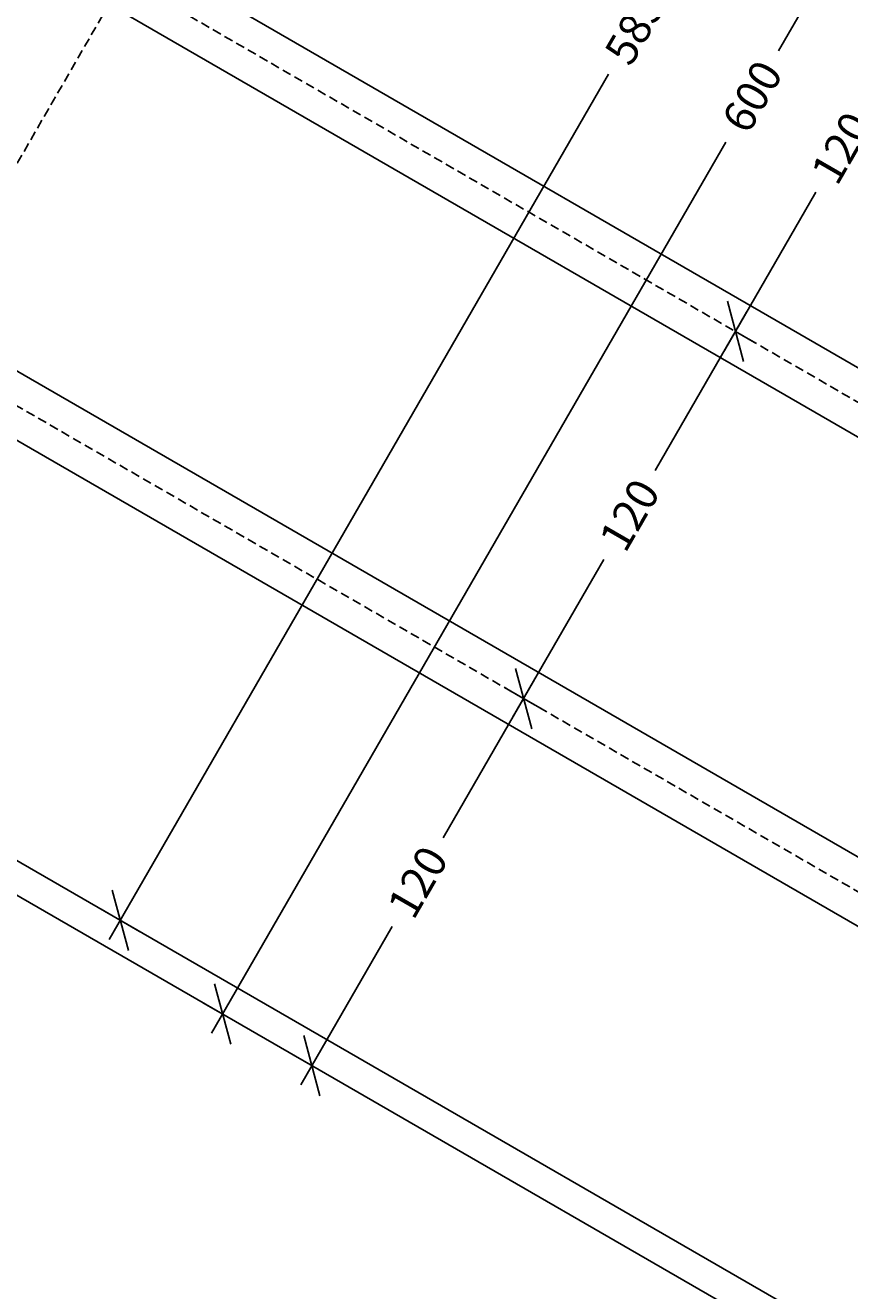
# Model space of a CAD drawing. Units: millimetres. Extents: x 6907 to 8998, y -27 to 1551.
# Drawn here: x 7140 to 7374, y 501 to 860 of the extents above; entities that cross this region are included whole.
import ezdxf

# ---------------------------------------------------------------- set-up
doc = ezdxf.new("R2010")
doc.units = ezdxf.units.MM
doc.header["$LTSCALE"] = 0.2
doc.linetypes.add('DASHED', pattern=[19.05, 12.7, -6.35])
for name, color, linetype in [('_TRT_0.18', 5, 'Continuous'), ('_TRT_0.25', 1, 'Continuous'), ('dim', 8, 'Continuous')]:
    doc.layers.add(name, color=color, linetype=linetype)
doc.layers.add('_TRT_tynd-stip', color=8, linetype='DASHED', transparency=0.2)
doc.styles.add('Annotative', font='arial.ttf')
doc.dimstyles.new('Troldtekt', dxfattribs={"dimscale": 0, "dimtxt": 1.8, "dimasz": 2.5, "dimexe": 1.25, "dimexo": 1, "dimgap": 1, "dimtad": 0, "dimdec": 0, "dimzin": 0, "dimtxsty": 'Annotative', "dimblk": 'OBLIQUE', "dimcen": 1, "dimdle": 1.25, "dimclrt": 1, "dimadec": 0, "dimazin": 0, "dimtfac": 1, "dimtdec": 0, "dimtofl": 0, "dimtmove": 0, "dimatfit": 3, "dimfxl": 1.25, "dimfxlon": 1, "dimtolj": 1, "dimtzin": 0, "dimarcsym": 0})

# ---------------------------------------------------------------- blocks, each defined once
blk = doc.blocks.new('_Oblique')
at = {"color": 0, "linetype": 'ByBlock', "lineweight": -2}
blk.add_line((-0.5, -0.5), (0.5, 0.5), dxfattribs=at)
blk = doc.blocks.new('*D9')
at = {"layer": 'Defpoints', "color": 0}
for p in [(7496.08, 1099.35), (7196.08, 579.74), (7196.08, 579.74)]:
    blk.add_point(p, dxfattribs=at)
at = {"layer": 'dim', "color": 0, "lineweight": -2, "transparency": 16777216}
for p, q in [((7499.2, 1104.76), (7353.55, 852.49)), ((7496.08, 1099.35), (7490.67, 1102.48)), ((7192.95, 574.32), (7338.6, 826.59)), ((7196.08, 579.74), (7190.67, 582.86))]:
    blk.add_line(p, q, dxfattribs=at)
at = {"layer": 'dim', "color": 0, "lineweight": -2, "transparency": 16777216, "xscale": 12.5, "yscale": 12.5, "zscale": 12.5}
for p, rotation in [((7496.08, 1099.35), 59.99999999999843), ((7196.08, 579.74), 239.9999999999984)]:
    blk.add_blockref('_Oblique', p, dxfattribs=dict(at, rotation=rotation))
at = {"layer": 'dim', "color": 1, "transparency": 16777216, "insert": (7346.08, 839.54), "char_height": 9, "attachment_point": 5, "rotation": 60, "style": 'Annotative'}
blk.add_mtext('\\A1;600', dxfattribs=at)
blk = doc.blocks.new('*D10')
at = {"layer": 'Defpoints', "color": 0}
for p in [(7281.32, 669.09), (7281.32, 669.09), (7221.32, 565.16)]:
    blk.add_point(p, dxfattribs=at)
at = {"layer": 'dim', "color": 0, "lineweight": -2, "transparency": 16777216}
for p, q in [((7284.44, 674.5), (7258.57, 629.69)), ((7281.32, 669.09), (7275.9, 672.21)), ((7218.19, 559.75), (7244.07, 604.57)), ((7221.32, 565.16), (7215.9, 568.29))]:
    blk.add_line(p, q, dxfattribs=at)
at = {"layer": 'dim', "color": 0, "lineweight": -2, "transparency": 16777216, "xscale": 12.5, "yscale": 12.5, "zscale": 12.5}
for p, rotation in [((7281.32, 669.09), 59.99999999999842), ((7221.32, 565.16), 239.9999999999984)]:
    blk.add_blockref('_Oblique', p, dxfattribs=dict(at, rotation=rotation))
at = {"layer": 'dim', "color": 1, "transparency": 16777216, "insert": (7251.32, 617.13), "char_height": 9, "attachment_point": 5, "rotation": 60, "style": 'Annotative'}
blk.add_mtext('\\A1;120', dxfattribs=at)
blk = doc.blocks.new('*D11')
at = {"layer": 'Defpoints', "color": 0}
for p in [(7341.32, 773.01), (7341.32, 773.01), (7281.32, 669.09)]:
    blk.add_point(p, dxfattribs=at)
at = {"layer": 'dim', "color": 0, "lineweight": -2, "transparency": 16777216}
for p, q in [((7344.44, 778.42), (7318.57, 733.61)), ((7341.32, 773.01), (7346.73, 769.89)), ((7278.19, 663.67), (7304.07, 708.49)), ((7281.32, 669.09), (7286.73, 665.96))]:
    blk.add_line(p, q, dxfattribs=at)
at = {"layer": 'dim', "color": 0, "lineweight": -2, "transparency": 16777216, "xscale": 12.5, "yscale": 12.5, "zscale": 12.5}
for p, rotation in [((7341.32, 773.01), 59.99999999999842), ((7281.32, 669.09), 239.9999999999984)]:
    blk.add_blockref('_Oblique', p, dxfattribs=dict(at, rotation=rotation))
at = {"layer": 'dim', "color": 1, "transparency": 16777216, "insert": (7311.32, 721.05), "char_height": 9, "attachment_point": 5, "rotation": 60, "style": 'Annotative'}
blk.add_mtext('\\A1;120', dxfattribs=at)
blk = doc.blocks.new('*D12')
at = {"layer": 'Defpoints', "color": 0}
for p in [(7401.32, 876.93), (7401.32, 876.93), (7341.32, 773.01)]:
    blk.add_point(p, dxfattribs=at)
at = {"layer": 'dim', "color": 0, "lineweight": -2, "transparency": 16777216}
for p, q in [((7404.44, 882.35), (7378.57, 837.53)), ((7401.32, 876.93), (7395.9, 880.06)), ((7338.19, 767.6), (7364.07, 812.41)), ((7341.32, 773.01), (7346.73, 769.89))]:
    blk.add_line(p, q, dxfattribs=at)
at = {"layer": 'dim', "color": 0, "lineweight": -2, "transparency": 16777216, "xscale": 12.5, "yscale": 12.5, "zscale": 12.5}
for p, rotation in [((7401.32, 876.93), 59.99999999999842), ((7341.32, 773.01), 239.9999999999984)]:
    blk.add_blockref('_Oblique', p, dxfattribs=dict(at, rotation=rotation))
at = {"layer": 'dim', "color": 1, "transparency": 16777216, "insert": (7371.32, 824.97), "char_height": 9, "attachment_point": 5, "rotation": 60, "style": 'Annotative'}
blk.add_mtext('\\A1;120', dxfattribs=at)
blk = doc.blocks.new('*D46')
at = {"layer": 'Defpoints', "color": 0}
for p in [(7491.83, 1091.99), (7167.08, 606.29), (7200.33, 587.1)]:
    blk.add_point(p, dxfattribs=at)
at = {"layer": 'dim', "color": 0, "lineweight": -2, "transparency": 16777216}
for p, q in [((7461.71, 1116.6), (7320.31, 871.68)), ((7464, 1108.06), (7453.17, 1114.31)), ((7163.96, 600.88), (7305.36, 845.8)), ((7172.5, 603.16), (7161.67, 609.41))]:
    blk.add_line(p, q, dxfattribs=at)
at = {"layer": 'dim', "color": 0, "lineweight": -2, "transparency": 16777216, "xscale": 12.5, "yscale": 12.5, "zscale": 12.5}
for p, rotation in [((7458.58, 1111.18), 59.99999999999843), ((7167.08, 606.29), 239.9999999999984)]:
    blk.add_blockref('_Oblique', p, dxfattribs=dict(at, rotation=rotation))
at = {"layer": 'dim', "color": 1, "transparency": 16777216, "insert": (7312.83, 858.74), "char_height": 9, "attachment_point": 5, "rotation": 60, "style": 'Annotative'}
blk.add_mtext('\\A1;583', dxfattribs=at)
blk = doc.blocks.new('*D61')
at = {"layer": 'Defpoints', "color": 0}
for p in [(6992.36, 1390.17), (6992.36, 1390.17), (7023.57, 1304.42), (7592.36, 1043.76), (6992.36, 697.35)]:
    blk.add_point(p, dxfattribs=at)
at = {"layer": 'dim', "color": 0, "lineweight": -2, "transparency": 16777216}
for start, end in [(308.7313, 330), (270, 291.2687)]:
    blk.add_arc((6992.36, 1390.17), 91.26, start, end, dxfattribs=at)
at = {"layer": 'dim', "color": 0, "lineweight": -2, "transparency": 16777216, "xscale": 12.5, "yscale": 12.5, "zscale": 12.5}
for p, rotation in [((7071.39, 1344.54), 59.99999999999802), ((6992.36, 1298.92), 179.9999999999988)]:
    blk.add_blockref('_Oblique', p, dxfattribs=dict(at, rotation=rotation))
at = {"layer": 'dim', "color": 1, "transparency": 16777216, "insert": (7037.99, 1311.14), "char_height": 9, "attachment_point": 5, "rotation": 30, "style": 'Annotative'}
blk.add_mtext('\\A1;60°', dxfattribs=at)
blk = doc.blocks.new('*D62')
at = {"layer": 'Defpoints', "color": 0}
for p in [(6992.36, 1390.17), (7592.36, 1043.76), (7592.36, 1043.76), (7535.04, 1033.65), (7592.36, 350.94)]:
    blk.add_point(p, dxfattribs=at)
at = {"layer": 'dim', "color": 0, "lineweight": -2, "transparency": 16777216}
for start, end in [(150, 193.119), (226.881, 270)]:
    blk.add_arc((7592.36, 1043.76), 58.2, start, end, dxfattribs=at)
at = {"layer": 'dim', "color": 0, "lineweight": -2, "transparency": 16777216, "xscale": 12.5, "yscale": 12.5, "zscale": 12.5}
for p, rotation in [((7541.96, 1072.86), 59.99999999999795), ((7592.36, 985.56), 359.9999999999994)]:
    blk.add_blockref('_Oblique', p, dxfattribs=dict(at, rotation=rotation))
at = {"layer": 'dim', "color": 1, "transparency": 16777216, "insert": (7541.96, 1014.66), "char_height": 9, "attachment_point": 5, "rotation": 300, "style": 'Annotative'}
blk.add_mtext('\\A1;120°', dxfattribs=at)
blk = doc.blocks.new('*D63')
at = {"layer": 'Defpoints', "color": 0}
for p in [(7592.36, 1043.76), (6992.36, 697.35), (7558.48, 444.03), (7592.36, 350.94), (7592.36, 350.94)]:
    blk.add_point(p, dxfattribs=at)
at = {"layer": 'dim', "color": 0, "lineweight": -2, "transparency": 16777216}
for start, end in [(90, 111.9616), (128.0384, 150)]:
    blk.add_arc((7592.36, 350.94), 99.06, start, end, dxfattribs=at)
at = {"layer": 'dim', "color": 0, "lineweight": -2, "transparency": 16777216, "xscale": 12.5, "yscale": 12.5, "zscale": 12.5}
for p, rotation in [((7592.36, 450), 359.9999999999994), ((7506.57, 400.47), 239.9999999999984)]:
    blk.add_blockref('_Oblique', p, dxfattribs=dict(at, rotation=rotation))
at = {"layer": 'dim', "color": 1, "transparency": 16777216, "insert": (7542.83, 436.73), "char_height": 9, "attachment_point": 5, "rotation": 30, "style": 'Annotative'}
blk.add_mtext('\\A1;60°', dxfattribs=at)
blk = doc.blocks.new('*D64')
at = {"layer": 'Defpoints', "color": 0}
for p in [(6992.36, 1390.17), (7096.2, 715.66), (6992.36, 697.35), (6992.36, 697.35), (7592.36, 350.94)]:
    blk.add_point(p, dxfattribs=at)
at = {"layer": 'dim', "color": 0, "lineweight": -2, "transparency": 16777216}
for start, end in [(39.2237, 90), (330, 20.7763)]:
    blk.add_arc((6992.36, 697.35), 105.44, start, end, dxfattribs=at)
at = {"layer": 'dim', "color": 0, "lineweight": -2, "transparency": 16777216, "xscale": 12.5, "yscale": 12.5, "zscale": 12.5}
for p, rotation in [((6992.36, 802.79), 179.9999999999988), ((7083.67, 644.63), 239.9999999999983)]:
    blk.add_blockref('_Oblique', p, dxfattribs=dict(at, rotation=rotation))
at = {"layer": 'dim', "color": 1, "transparency": 16777216, "insert": (7083.67, 750.07), "char_height": 9, "attachment_point": 5, "rotation": 300, "style": 'Annotative'}
blk.add_mtext('\\A1;120°', dxfattribs=at)

msp = doc.modelspace()

# ---------------------------------------------------------------- linework, layer by layer
at = {"layer": '_TRT_0.18'}
msp.add_lwpolyline([(6992.36, 697.35), (6992.36, 1390.17), (7592.36, 1043.76), (7592.36, 350.94)], close=True, dxfattribs=at)
at = {"layer": '_TRT_0.25', "color": 1}
for points in [[(7000.86, 1098.32), (7583.86, 761.73), (7583.86, 642.79), (7000.86, 979.39)], [(7000.86, 959.76), (7583.86, 623.16), (7583.86, 504.23), (7000.86, 840.82)], [(7000.86, 821.19), (7583.86, 484.6), (7583.86, 365.66), (7000.86, 702.26)]]:
    msp.add_lwpolyline(points, close=True, dxfattribs=at)
at = {"layer": '_TRT_tynd-stip', "lineweight": 25}
msp.add_line((7035.03, 642.51), (7365.01, 1214.05), dxfattribs=at)
at = {"layer": '_TRT_tynd-stip'}
for p, q in [((6962.36, 991.8), (7622.36, 610.75)), ((6962.36, 853.24), (7622.36, 472.18))]:
    msp.add_line(p, q, dxfattribs=at)

# ---------------------------------------------------------------- dimensions: what is measured, and where the dimension line sits
at = {"layer": 'dim'}
for base, line1, line2, picture, middle in [((7023.57, 1304.42), ((6992.36, 1390.17), (7592.36, 1043.76)), ((6992.36, 697.35), (6992.36, 1390.17)), '*D61', (7037.99, 1311.14)), ((7096.2, 715.66), ((6992.36, 697.35), (6992.36, 1390.17)), ((7592.36, 350.94), (6992.36, 697.35)), '*D64', (7083.67, 750.07)), ((7535.04, 1033.65), ((6992.36, 1390.17), (7592.36, 1043.76)), ((7592.36, 1043.76), (7592.36, 350.94)), '*D62', (7541.96, 1014.66)), ((7558.48, 444.03), ((7592.36, 350.94), (6992.36, 697.35)), ((7592.36, 1043.76), (7592.36, 350.94)), '*D63', (7542.83, 436.73))]:
    dim = msp.add_angular_dim_2l(base=base, line1=line1, line2=line2, dimstyle='Troldtekt', override={"dimscale": 0}, dxfattribs=at)
    dim.commit()
    dim.dimension.update_dxf_attribs({"geometry": picture, "text_midpoint": middle})
for p1, p2, distance, picture, middle in [((7491.83, 1091.99), (7200.33, 587.1), -38.39, '*D46', (7312.83, 858.74)), ((7496.08, 1099.35), (7196.08, 579.74), 0, '*D9', (7346.08, 839.54))]:
    dim = msp.add_aligned_dim(p1=p1, p2=p2, distance=distance, dimstyle='Troldtekt', dxfattribs=at)
    dim.commit()
    dim.dimension.update_dxf_attribs({"geometry": picture, "text_midpoint": middle})
for base, p1, p2, picture, middle in [((7401.32, 876.93), (7341.32, 773.01), (7401.32, 876.93), '*D12', (7371.32, 824.97)), ((7341.32, 773.01), (7281.32, 669.09), (7341.32, 773.01), '*D11', (7311.32, 721.05)), ((7281.32, 669.09), (7221.32, 565.16), (7281.32, 669.09), '*D10', (7251.32, 617.13))]:
    dim = msp.add_linear_dim(base=base, p1=p1, p2=p2, angle=60, dimstyle='Troldtekt', dxfattribs=at)
    dim.commit()
    dim.dimension.update_dxf_attribs({"geometry": picture, "text_midpoint": middle})

doc.saveas('drawing.dxf')
